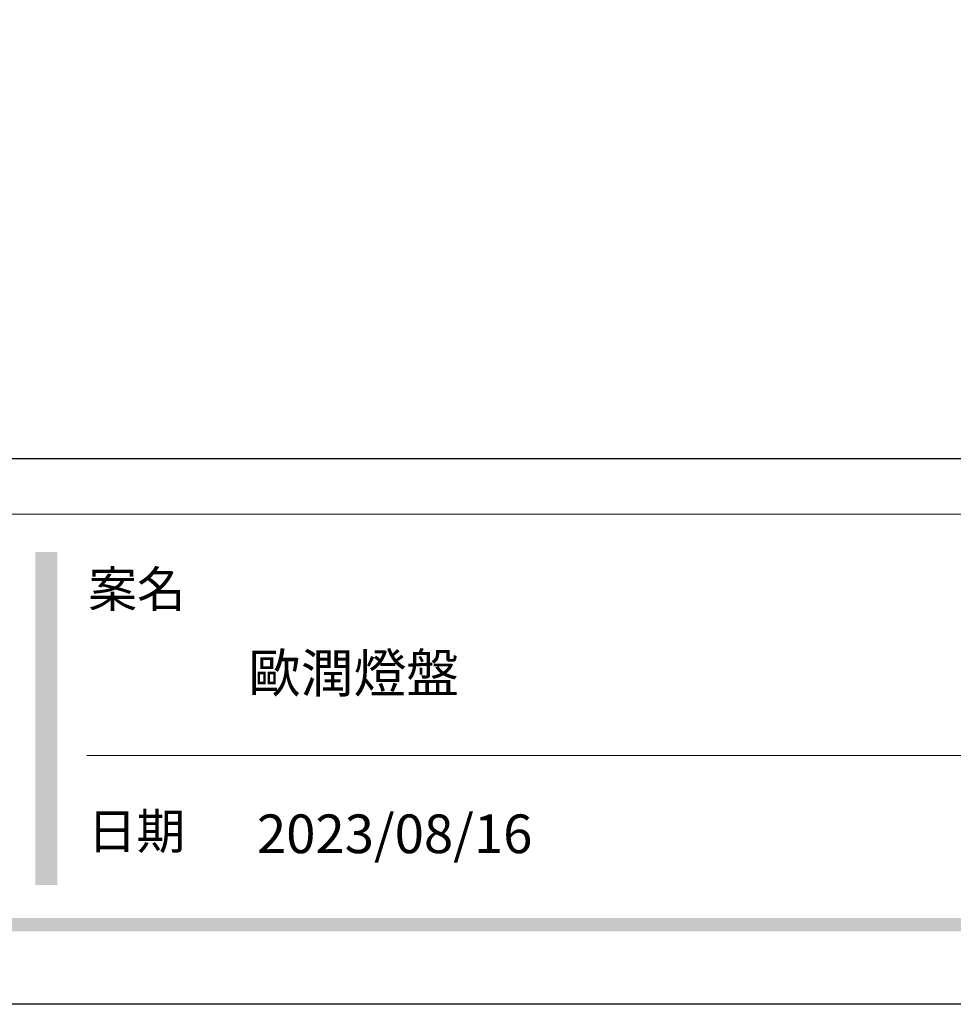
# Model space of a CAD drawing. Units: millimetres. Extents: x 7027 to 12373, y 4825 to 7345.
# Drawn here: x 9626 to 10026, y 4825 to 5247 of the extents above; entities that cross this region are included whole.
import ezdxf

# ---------------------------------------------------------------- set-up
doc = ezdxf.new("R2010")
doc.units = ezdxf.units.MM
doc.styles.add('華槶圖框文字2', font='Microsoft JhengHei.ttf', dxfattribs={"width": 1.053, "height": 1.8})

# ---------------------------------------------------------------- blocks, each defined once
blk = doc.blocks.new('10-')
h = blk.add_hatch(color=256)
h.dxf.hatch_style = 1
h.paths.add_polyline_path([(46865.3, 70229.27), (46849.55, 70229.27), (46849.55, 69991.17), (46865.3, 69991.17)])
h = blk.add_hatch(color=256)
h.dxf.hatch_style = 1
h.paths.add_polyline_path([(48378.16, 69967.51), (45548.16, 69967.51), (45548.16, 69958.03), (48378.16, 69958.03)])
at = {"color": 250, "lineweight": 20}
for p, q in [((48116.44, 70256.31), (45545.37, 70256.31)), ((47522.71, 70083.75), (46886.25, 70083.75))]:
    blk.add_line(p, q, dxfattribs=at)
at = {"color": 255}
blk.add_lwpolyline([(45476.85, 69905.93), (45476.85, 74105.93), (48446.85, 74105.93), (48446.85, 69905.93)], close=True, dxfattribs=at)
blk.add_lwpolyline([(45546.85, 70295.93), (45546.85, 74035.93), (48376.85, 74035.93), (48376.85, 70295.93)], close=True)
at = {"color": 250, "char_height": 25.505, "attachment_point": 1, "style": '華槶圖框文字2'}
for s, width, insert in [('{\\W1;案名}', 3400.7407, (46887.33, 70215.43)), ('{\\W1;日期}', 2368.7782, (46887.02, 70042.42))]:
    blk.add_mtext_dynamic_manual_height_columns(s, width=width, gutter_width=9, heights=[0], dxfattribs=dict(at, insert=insert))

msp = doc.modelspace()

# ---------------------------------------------------------------- block references
at = {"color": 7, "xscale": 0.6000000000000001, "yscale": 0.6000000000000001, "zscale": 0.6000000000000001}
msp.add_blockref('10-', (-18477.27, -37118.83), dxfattribs=at)

# ---------------------------------------------------------------- texts
at = {"color": 250, "style": '華槶圖框文字2'}
msp.add_text('歐潤燈盤', height=16.569, dxfattribs=at).set_placement((9723.71, 4958.49))
at = {"color": 250, "insert": (9727.48, 4906.14), "char_height": 16.5854, "attachment_point": 1, "style": '華槶圖框文字2'}
msp.add_mtext_dynamic_manual_height_columns('\\A1;{\\W1;2023/08/16}', width=360.67, gutter_width=9, heights=[0], dxfattribs=at)

doc.saveas('drawing.dxf')
